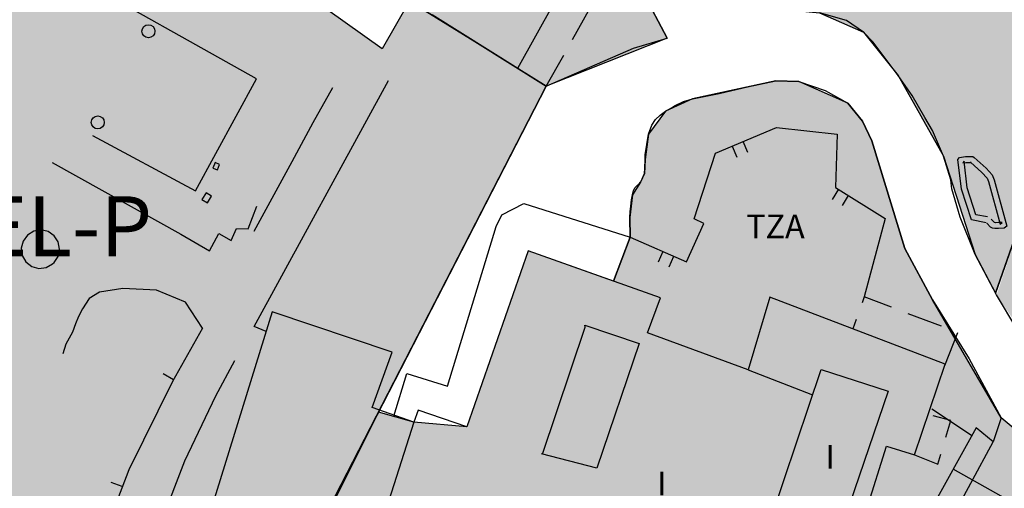
# Model space of a CAD drawing. Units: metres. Extents: x 375923 to 377279, y 4316600 to 4318941.
# Drawn here: x 376813 to 376896, y 4317002 to 4317042 of the extents above; entities that cross this region are included whole.
import ezdxf

# ---------------------------------------------------------------- set-up
doc = ezdxf.new("R2010")
doc.units = ezdxf.units.M
doc.header["$LTSCALE"] = 7.5
doc.header["$MEASUREMENT"] = 0
doc.layers.get('0').update_dxf_attribs({"linetype": 'CONTINUOUS'})
for name, color, linetype in [('CARTOGRAFIA', 7, 'CONTINUOUS'), ('TEXTO CALIFICACION', 7, 'CONTINUOUS'), ('TRAMA-C1', 10, 'CONTINUOUS'), ('TRAMA-EU-4', 51, 'CONTINUOUS'), ('TRAMA-T-1', 211, 'CONTINUOUS'), ('TRAMAZONAVERDE', 60, 'CONTINUOUS')]:
    doc.layers.add(name, color=color, linetype=linetype)
doc.styles.add('NNSS2012', font='arial.ttf')

# ---------------------------------------------------------------- blocks, each defined once
blk = doc.blocks.new('POSTE')
blk.add_circle((0, 0), 0.55)

msp = doc.modelspace()

# ---------------------------------------------------------------- hatches: boundary and pattern name
at = {"layer": 'TRAMA-C1', "transparency": 33554687}
msp.add_hatch(color=256, dxfattribs=at).paths.add_polyline_path([(376842.802, 4317008.693), (376830.113, 4316983.393), (376836.334, 4316976.896), (376841.454, 4316972.036), (376856.515, 4316963.427), (376864.315, 4316959.938), (376869.075, 4316958.301), (376872.838, 4316958.4), (376875.115, 4316959.785), (376877.365, 4316962.509), (376882.024, 4316970.489), (376886.464, 4316978.26), (376889.613, 4316983.79), (376894.312, 4316991.91), (376898.502, 4316999.821), (376899.812, 4317001.911), (376897.871, 4317006.121), (376895.351, 4317008.201), (376889.558, 4317018.164), (376887.228, 4317022.486), (376884.439, 4317031.57), (376883.649, 4317033.24), (376882.409, 4317034.759), (376878.269, 4317036.579), (376876.339, 4317036.629), (376869.309, 4317035.108), (376867.019, 4317034.088), (376865.589, 4317032.138), (376865.299, 4317030.008), (376865.239, 4317028.808), (376864.919, 4317028.098), (376864.239, 4317027.008), (376864.02, 4317025.098), (376864.04, 4317023.458), (376862.63, 4317019.728), (376855.42, 4317022.287), (376850.241, 4317007.447), (376845.781, 4317007.836)])
at = {"layer": 'TRAMA-EU-4', "transparency": 33554687}
msp.add_hatch(color=256, dxfattribs=at).paths.add_polyline_path([(376845.408, 4317043.356), (376851.927, 4317055.307), (376852.397, 4317055.777), (376852.877, 4317055.987), (376853.537, 4317056.017), (376858.637, 4317053.327), (376861.037, 4317050.908), (376865.178, 4317044.048), (376867.168, 4317040.238), (376856.959, 4317036.197)])
at = {"layer": 'TRAMA-T-1', "transparency": 33554687}
msp.add_hatch(color=256, dxfattribs=at).paths.add_polyline_path([(376894.97, 4317018.58), (376898.301, 4317013.661), (376900.191, 4317011.561), (376901.851, 4317010.971), (376903.701, 4317010.791), (376907.291, 4317014.022), (376908.81, 4317016.232), (376910.51, 4317019.152), (376919.299, 4317037.013), (376923.798, 4317047.183), (376925.067, 4317050.643), (376926.707, 4317058.373), (376929.076, 4317070.293), (376929.795, 4317077.213), (376929.964, 4317089.133), (376920.218, 4317091.395), (376920.218, 4317091.395), (376898.468, 4317029.015)])
at = {"layer": 'TRAMAZONAVERDE', "transparency": 33554687}
for points in [[(376884.511, 4317100.923), (376865.502, 4317052.103), (376868.448, 4317048.428), (376870.858, 4317043.468), (376873.458, 4317042.599), (376874.778, 4317042.899), (376880.008, 4317042.369), (376883.738, 4317040.75), (376886.669, 4317037.1), (376890.489, 4317030.28), (376893.16, 4317021.99), (376894.882, 4317018.729), (376898.468, 4317029.015), (376920.218, 4317091.395), (376915.944, 4317092.782), (376913.914, 4317092.372), (376911.934, 4317092.312), (376906.754, 4317092.481), (376904.874, 4317093.571), (376903.044, 4317094.931), (376900.884, 4317096.231), (376899.514, 4317096.761), (376895.484, 4317096.621), (376892.284, 4317097.17), (376889.613, 4317097.88), (376886.793, 4317098.86), (376884.933, 4317100.43)], [(376816.575, 4317057.791), (376812.38, 4317051.575), (376799.021, 4317025.038), (376793.937, 4317027.683), (376792.77, 4317025.242), (376782.559, 4317002.897), (376827.303, 4316978.582), (376856.959, 4317036.197), (376845.408, 4317043.356), (376843.117, 4317039.346), (376822.907, 4317053.752)]]:
    msp.add_hatch(color=256, dxfattribs=at).paths.add_polyline_path(points)

# ---------------------------------------------------------------- linework, layer by layer
at = {"layer": 'CARTOGRAFIA', "transparency": 33554687}
msp.add_line((376920.218, 4317091.395, 6.83), (376894.882, 4317018.729, 6.83), dxfattribs=at)
for points in [[(376787.42, 4317077.581), (376787.915, 4317076.431), (376788.605, 4317075.451), (376789.365, 4317074.682), (376790.025, 4317074.197), (376790.746, 4317073.792), (376797.311, 4317071.272), (376807.766, 4317067.253), (376811.896, 4317065.233), (376816.706, 4317062.754), (376821.057, 4317060.384), (376826.037, 4317056.965), (376832.777, 4317052.055), (376845.408, 4317043.356), (376850.933, 4317039.967), (376856.959, 4317036.197), (376827.309, 4316978.594)], [(376884.439, 4317031.57), (376887.228, 4317022.486), (376889.558, 4317018.164), (376892.664, 4317013.176), (376895.351, 4317008.201)]]:
    msp.add_lwpolyline(points, dxfattribs=at)
for points in [[(376856.959, 4317036.197, 14.28), (376864.308, 4317039.408, 14.29), (376867.168, 4317040.238, 14.43), (376865.178, 4317044.048, 14.28), (376861.037, 4317050.908, 14), (376858.637, 4317053.327, 13.92), (376853.937, 4317055.897, 13.57)], [(376818.659, 4317032.034, 13.54), (376827.359, 4317027.355, 13.92), (376832.489, 4317036.805, 13.75), (376816.428, 4317045.834, 13.37), (376814.968, 4317046.614, 13.37)], [(376854.549, 4317037.707, 17.22), (376857.608, 4317043.167, 17.23), (376858.208, 4317042.877, 17.19), (376859.478, 4317045.287, 16.87)], [(376859.158, 4317040.127, 16.69), (376860.628, 4317042.738, 16.68)], [(376896.67, 4317015.721, 16), (376894.97, 4317018.58, 15.79), (376893.16, 4317021.99, 15.47), (376891.88, 4317025.14, 15.35), (376891.189, 4317027.53, 15.34), (376891.109, 4317028.3, 15.34), (376890.489, 4317030.28, 14.52), (376889.569, 4317032.44, 14.52), (376888.909, 4317033.56, 14.52), (376887.829, 4317035.41, 14.52), (376886.669, 4317037.1, 14.52), (376884.548, 4317039.89, 14.52), (376883.738, 4317040.75, 14.52), (376882.288, 4317041.719, 14.52), (376880.008, 4317042.369, 14.52)], [(376847.318, 4317042.226, 17.13), (376854.549, 4317037.707, 17.18)], [(376856.959, 4317036.197, 16.7), (376858.428, 4317038.817, 16.69)], [(376854.549, 4317037.707, 17.19), (376856.959, 4317036.197, 17.2)], [(376833.31, 4317015.485, 14.13), (376832.31, 4317015.905, 14.13), (376843.639, 4317036.666, 14.13)], [(376844.091, 4317008.356, 14.48), (376845.191, 4317011.936, 14.48), (376848.621, 4317010.887, 14.48), (376852.73, 4317024.337, 14.6), (376853.22, 4317025.337, 14.6), (376855.07, 4317026.297, 14.6), (376864.04, 4317023.458, 14.84), (376864.02, 4317025.098, 14.81), (376864.05, 4317025.608, 14.81), (376864.09, 4317026.078, 14.81), (376864.15, 4317026.598, 14.81), (376864.239, 4317027.008, 14.81), (376864.319, 4317027.388, 14.81), (376864.449, 4317027.648, 14.81), (376864.619, 4317027.818, 14.81), (376864.799, 4317027.958, 14.81), (376864.919, 4317028.098, 14.81), (376865.039, 4317028.368, 14.81), (376865.139, 4317028.578, 14.81), (376865.239, 4317028.808, 14.81), (376865.289, 4317029.238, 14.8), (376865.299, 4317030.008, 14.79), (376865.299, 4317030.398, 14.78), (376865.589, 4317032.138, 14.76), (376865.879, 4317032.908, 14.75), (376866.179, 4317033.368, 14.74), (376866.569, 4317033.748, 14.73), (376867.019, 4317034.088, 14.73), (376867.519, 4317034.368, 14.72), (376867.829, 4317034.548, 14.72), (376868.549, 4317034.908, 14.71), (376869.309, 4317035.108, 14.71), (376871.539, 4317035.578, 0), (376873.949, 4317036.139, 0), (376876.339, 4317036.629, 0), (376878.269, 4317036.579, 0), (376880.499, 4317035.819, 0), (376882.409, 4317034.759, 0), (376883.649, 4317033.24, 0), (376884.439, 4317031.57, 0)], [(376832.31, 4317023.955, 14.13), (376835.509, 4317029.835, 14.2), (376837.289, 4317033.136, 14.04), (376838.929, 4317036.066, 13.98)], [(376862.63, 4317019.728, 30.81), (376864.04, 4317023.458, 30.61), (376868.8, 4317021.378, 15.81), (376870.27, 4317024.608, 15.81), (376869.43, 4317025.008, 15.81), (376871.249, 4317030.528, 15.81), (376876.389, 4317032.689, 15.81), (376881.519, 4317032.139, 15.81), (376881.379, 4317027.649, 15.81), (376885.55, 4317025.02, 15.81), (376883.79, 4317018.41, 33.79)], [(376873.969, 4317030.589, 15.81), (376873.579, 4317031.509, 15.81)], [(376872.659, 4317031.119, 15.81), (376873.039, 4317030.199, 15.81)], [(376894.1, 4317024.67, 15.95), (376892.84, 4317024.9, 15.96), (376891.999, 4317027.51, 15.95), (376891.699, 4317029.99, 15.95), (376891.829, 4317030.18, 15.95), (376892.349, 4317030.26, 15.95), (376892.709, 4317030.25, 15.95), (376892.959, 4317030.25, 15.95), (376893.069, 4317030.18, 15.95), (376894.079, 4317029.26, 15.95), (376894.589, 4317028.71, 15.95), (376894.759, 4317028.3, 15.95), (376895.83, 4317024.381, 15.95), (376895.62, 4317024.201, 15.95), (376895.14, 4317024.18, 15.95), (376894.83, 4317024.17, 15.95), (376894.62, 4317024.21, 15.95), (376894.44, 4317024.3, 15.95), (376894.14, 4317024.63, 15.95)], [(376894.19, 4317025.16, 15.95), (376893.22, 4317025.34, 15.96), (376892.489, 4317027.62, 15.95), (376892.219, 4317029.86, 15.95), (376892.119, 4317029.72, 15.95), (376892.379, 4317029.76, 15.95), (376892.699, 4317029.75, 15.95), (376892.809, 4317029.75, 15.95), (376892.769, 4317029.78, 15.95), (376893.729, 4317028.9, 15.95), (376894.159, 4317028.44, 15.95), (376894.289, 4317028.14, 15.95), (376895.26, 4317024.551, 15.95), (376895.43, 4317024.691, 15.95), (376895.12, 4317024.68, 15.95), (376894.87, 4317024.67, 15.95), (376894.78, 4317024.69, 15.95), (376894.75, 4317024.71, 15.95), (376894.51, 4317024.97, 15.95)], [(376815.249, 4317029.754, 13.52), (376826.12, 4317023.705, 13.84), (376828.54, 4317022.285, 13.98), (376829.33, 4317023.765, 13.99), (376830.36, 4317023.175, 14.05), (376830.82, 4317024.175, 14.07), (376831.8, 4317024.165, 14.07), (376832.54, 4317026.075, 14.06)], [(376881.629, 4317027.489, 15.81), (376881.1, 4317026.639, 15.81)], [(376881.95, 4317026.109, 15.81), (376882.479, 4317026.959, 15.81)], [(376891.152, 4316993.73, 18.74), (376889.472, 4316994.7, 18.6), (376890.612, 4316996.75, 18.44), (376888.762, 4316997.88, 18.38), (376887.622, 4316995.69, 19.71), (376886.672, 4316996.09, 18.85), (376887.782, 4316999.2, 18.85), (376884.002, 4317000.51, 18.76), (376885.671, 4317005.82, 18.63), (376888.041, 4317005.09, 18.62), (376890.631, 4317012.72, 18.63), (376875.82, 4317018.399, 17.94), (376873.991, 4317012.249, 18.25), (376865.51, 4317015.378, 18.11), (376866.59, 4317018.318, 18.11), (376855.42, 4317022.287, 17.58), (376850.241, 4317007.447, 17.78), (376846.141, 4317008.836, 17.73), (376845.781, 4317007.836, 17.73)], [(376866.8, 4317022.248, 22.03), (376866.4, 4317021.338, 22.03)], [(376867.32, 4317020.938, 22.03), (376867.72, 4317021.848, 22.03)], [(376827.94, 4317015.765, 14.01), (376826.51, 4317017.975, 13.96), (376824.05, 4317018.984, 13.91), (376821.22, 4317019.124, 13.76), (376819.24, 4317018.804, 13.86), (376818.38, 4317018.284, 13.85), (376817.82, 4317017.394, 13.85), (376817.48, 4317016.754, 13.86), (376817.22, 4317016.124, 13.88), (376816.96, 4317015.434, 13.89), (376816.69, 4317014.924, 13.89), (376816.411, 4317014.424, 13.91), (376816.141, 4317013.614, 13.93)], [(376886.1, 4317017.53, 17.98), (376883.79, 4317018.41, 17.98), (376883.62, 4317017.91, 18.03)], [(376845.781, 4317007.836, 17.73), (376842.251, 4317009.066, 17.45), (376843.941, 4317013.746, 17.45), (376833.83, 4317017.145, 17.45), (376826.972, 4316995.055, 17.45), (376831.162, 4316993.725, 17.64)], [(376883.12, 4317016.499, 18.19), (376882.84, 4317015.709, 18.27)], [(376890.31, 4317015.93, 17.98), (376887.5, 4317016.99, 17.98)], [(376827.94, 4317015.765, 14.01), (376825.401, 4317011.275, 14.33), (376821.731, 4317003.804, 14.45), (376820.752, 4317001.314, 14.29), (376820.612, 4317000.604, 14.29)], [(376856.651, 4317005.147, 17.95), (376860.25, 4317015.858, 17.93), (376860.2, 4317016.028, 17.97), (376864.811, 4317014.468, 17.97), (376861.221, 4317003.948, 17.97), (376856.551, 4317005.157, 17.98)], [(376890.591, 4317012.61, 18.63), (376891.71, 4317015.39, 17.98)], [(376823.362, 4316993.724, 14.34), (376823.352, 4316994.554, 14.34), (376823.492, 4316995.894, 14.39), (376823.802, 4316997.264, 14.39), (376824.542, 4316999.595, 14.37), (376826.441, 4317004.565, 14.57), (376829.071, 4317010.065, 14.54), (376830.671, 4317013.035, 14.3)], [(376825.481, 4317011.415, 14.32), (376824.611, 4317011.905, 14.32)], [(376873.912, 4316993.729, 18.77), (376880.161, 4317012.279, 18.73), (376885.821, 4317010.46, 18.84), (376880.102, 4316993.729, 18.8)], [(376873.991, 4317012.259, 18.25), (376879.441, 4317010.149, 18.73)], [(376896.212, 4316996.151, 19.37), (376899.812, 4317001.911, 19.32), (376897.871, 4317006.121, 19.32), (376895.351, 4317008.201, 18.96), (376894.681, 4317006.18, 18.42), (376893.231, 4317007.35, 18.38), (376889.272, 4317000.2, 18.64), (376896.072, 4316996.111, 19.58)], [(376892.851, 4317006.72, 18.08), (376889.511, 4317008.94, 18.24)], [(376890.691, 4317006.57, 18.11), (376891.101, 4317007.98, 18.14), (376889.621, 4317008.38, 18.51)], [(376845.781, 4317007.836, 17.74), (376841.552, 4316994.606, 17.88)], [(376890.922, 4316999.21, 18.87), (376894.681, 4317006.18, 18.42)], [(376888.041, 4317005.09, 18.62), (376890.021, 4317004.3, 18.06), (376890.261, 4317005.13, 18.08)], [(376898.502, 4316999.821, 19.34), (376891.311, 4317003.88, 18.51)], [(376821.172, 4317002.394, 14.36), (376820.242, 4317002.754, 14.36)]]:
    msp.add_polyline3d(points, dxfattribs=at)
for points in [[(376829.209, 4317029.125, 13.88), (376829.389, 4317029.585, 13.87), (376828.999, 4317029.745, 13.86), (376828.819, 4317029.285, 13.87)], [(376828.35, 4317026.335, 14.02), (376828.709, 4317026.895, 13.99), (376828.239, 4317027.195, 13.97), (376827.88, 4317026.635, 14)], [(376815.42, 4317021.304, 13.51), (376815.76, 4317021.824, 13.51), (376815.88, 4317022.434, 13.51), (376815.76, 4317023.044, 13.51), (376815.42, 4317023.564, 13.51), (376814.91, 4317023.914, 13.51), (376814.3, 4317024.054, 13.51), (376813.69, 4317023.944, 13.51), (376813.16, 4317023.624, 13.51), (376812.79, 4317023.124, 13.51), (376812.64, 4317022.524, 13.51), (376812.73, 4317021.904, 13.51), (376813.04, 4317021.364, 13.51), (376813.53, 4317020.984, 13.51), (376814.12, 4317020.814, 13.51), (376814.74, 4317020.884, 13.51), (376815.29, 4317021.184, 13.51)]]:
    msp.add_polyline3d(points, close=True, dxfattribs=at)
at = {"layer": 'TRAMA-C1', "transparency": 33554687, "elevation": 19.2}
msp.add_lwpolyline([(376897.871, 4317006.121), (376895.351, 4317008.201), (376889.558, 4317018.164), (376887.228, 4317022.486), (376884.439, 4317031.57), (376883.649, 4317033.24), (376882.409, 4317034.759), (376878.269, 4317036.579), (376876.339, 4317036.629), (376869.309, 4317035.108), (376867.019, 4317034.088), (376865.589, 4317032.138), (376865.299, 4317030.008), (376865.239, 4317028.808), (376864.919, 4317028.098), (376864.239, 4317027.008), (376864.02, 4317025.098), (376864.04, 4317023.458), (376862.63, 4317019.728), (376855.42, 4317022.287), (376850.241, 4317007.447), (376845.781, 4317007.836), (376842.802, 4317008.693), (376830.113, 4316983.393)], dxfattribs=at)
at = {"layer": 'TRAMA-EU-4', "transparency": 33554687}
msp.add_lwpolyline([(376845.408, 4317043.356), (376851.927, 4317055.307), (376852.397, 4317055.777), (376852.877, 4317055.987), (376853.537, 4317056.017), (376858.637, 4317053.327), (376861.037, 4317050.908), (376865.178, 4317044.048), (376867.168, 4317040.238), (376856.959, 4317036.197)], close=True, dxfattribs=at)
at = {"layer": 'TRAMAZONAVERDE', "transparency": 33554687, "elevation": 6.511}
msp.add_lwpolyline([(376899.514, 4317096.761), (376895.484, 4317096.621), (376892.284, 4317097.17), (376889.613, 4317097.88), (376886.793, 4317098.86), (376884.933, 4317100.43), (376884.511, 4317100.923), (376865.502, 4317052.103), (376868.448, 4317048.428), (376870.858, 4317043.468), (376873.458, 4317042.599), (376874.778, 4317042.899), (376880.008, 4317042.369), (376883.738, 4317040.75), (376886.669, 4317037.1), (376890.489, 4317030.28), (376893.16, 4317021.99), (376894.882, 4317018.729), (376898.468, 4317029.015)], dxfattribs=at)
at = {"layer": 'TRAMAZONAVERDE', "transparency": 33554687}
msp.add_lwpolyline([(376816.575, 4317057.791), (376812.38, 4317051.575), (376812.38, 4317051.575), (376799.021, 4317025.038), (376793.937, 4317027.683), (376792.77, 4317025.242), (376782.559, 4317002.897), (376827.303, 4316978.582), (376856.959, 4317036.197), (376845.408, 4317043.356), (376843.117, 4317039.346), (376822.907, 4317053.752), (376816.575, 4317057.791), (376816.575, 4317057.791), (376816.575, 4317057.791), (376816.575, 4317057.791), (376816.575, 4317057.791), (376816.575, 4317057.791), (376816.575, 4317057.791), (376816.575, 4317057.791), (376816.575, 4317057.791)], close=True, dxfattribs=at)

# ---------------------------------------------------------------- block references
at = {"layer": 'CARTOGRAFIA', "transparency": 33554687, "rotation": 0.004856879200469}
for p in [(376823.378, 4317040.824, 13.65), (376819.099, 4317033.134, 13.49)]:
    msp.add_blockref('POSTE', p, dxfattribs=at)

# ---------------------------------------------------------------- texts
at = {"layer": 'CARTOGRAFIA', "transparency": 33554687, "style": 'NNSS2012'}
for s, p in [('TZA', (376873.83, 4317023.359)), ('I', (376880.531, 4317003.899)), ('I', (376866.312, 4317001.658))]:
    msp.add_text(s, height=2, rotation=0.00486, dxfattribs=at).set_placement(p)
at = {"layer": 'TEXTO CALIFICACION', "transparency": 33554687, "style": 'NNSS2012'}
msp.add_text('EL-P', height=5.0625, rotation=0.00486, dxfattribs=at).set_placement((376809.105, 4317021.836, -67.262))

doc.saveas('drawing.dxf')
